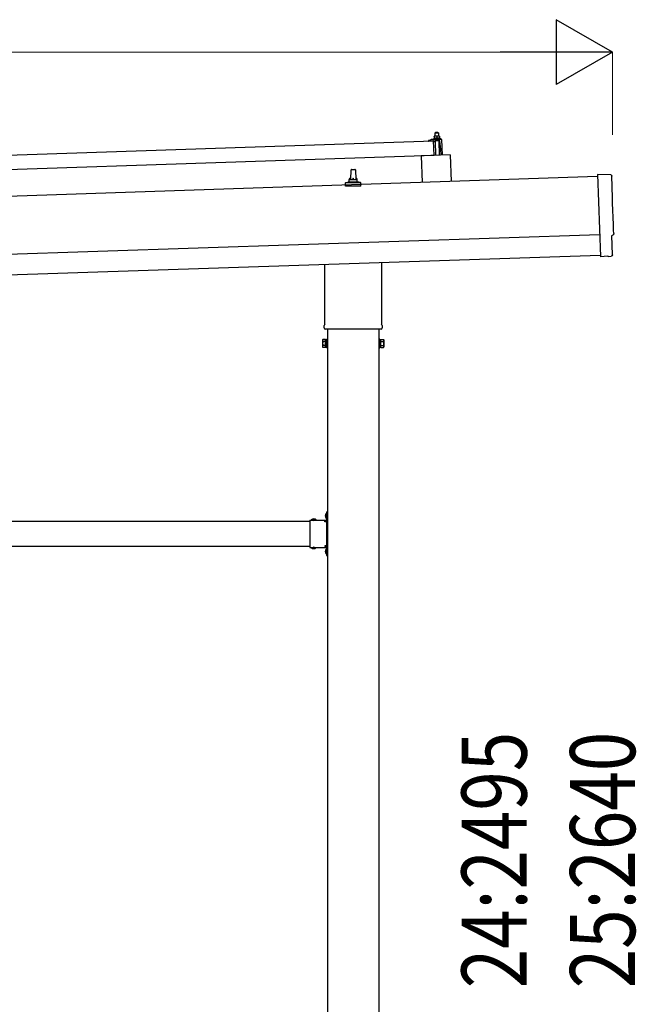
# Model space of a CAD drawing. Units: millimetres. Extents: x 0 to 29435, y 0 to 20790.
# Drawn here: x 16203 to 17695, y 5140 to 7520 of the extents above; entities that cross this region are included whole.
import ezdxf

# ---------------------------------------------------------------- set-up
doc = ezdxf.new("R2010")
doc.units = ezdxf.units.MM
doc.linetypes.add('YHIDDEN_1', pattern=[4, 3, -1])
for name, color, linetype, lineweight in [('YKK_13', 4, 'Continuous', 30), ('YKK_A1', 4, 'Continuous', 30), ('YKK_D', 6, 'Continuous', 13)]:
    doc.layers.add(name, color=color, linetype=linetype, lineweight=lineweight)
doc.styles.add('text-b', font='extslim2.shx', dxfattribs={"width": 0.8, "bigfont": 'extfont2.shx'})

msp = doc.modelspace()

# ---------------------------------------------------------------- linework, layer by layer
at = {"layer": 'YKK_13'}
for p, q in [((17209.1, 7238.7), (17205.8, 7238.6)), ((17205.8, 7238.5), (17205.8, 7238.6)), ((17205.8, 7238.5), (17205.8, 7238.5)), ((17205.8, 7238.5), (17205.8, 7238.5)), ((17205.8, 7238.5), (17205.8, 7238.5)), ((17205.8, 7238.5), (17205.8, 7238.5)), ((17205.8, 7238.5), (17205.8, 7238.5)), ((17205.8, 7238.5), (17205.8, 7238.5)), ((17205.8, 7238.5), (17205.8, 7238.5)), ((17205.8, 7238.5), (17205.8, 7238.5)), ((17205.8, 7238.5), (17205.8, 7238.5)), ((17205.8, 7238.5), (17205.8, 7238.5)), ((17205.8, 7238.5), (17205.8, 7238.5)), ((17205.8, 7238.5), (17205.8, 7238.5)), ((17205.8, 7238.5), (17205.8, 7238.5)), ((17205.8, 7238.5), (17205.8, 7238.5)), ((17205.8, 7238.5), (17205.8, 7238.5)), ((17205.8, 7238.5), (17205.8, 7238.5)), ((17205.8, 7238.5), (17205.8, 7238.5)), ((17205.8, 7238.5), (17205.8, 7238.5)), ((17205.8, 7238.5), (17205.8, 7238.5)), ((17205.8, 7238.4), (17205.8, 7238.5)), ((17205.8, 7238.4), (17205.8, 7238.4)), ((17205.9, 7238.4), (17205.8, 7238.4)), ((17205.9, 7238.4), (17205.9, 7238.4)), ((17205.9, 7238.4), (17205.9, 7238.4)), ((17205.9, 7238.3), (17205.9, 7238.4)), ((17205.9, 7238.3), (17205.9, 7238.3)), ((17205.9, 7238.3), (17205.9, 7238.3)), ((17205.9, 7238.3), (17205.9, 7238.3)), ((17205.9, 7238.2), (17205.9, 7238.3)), ((17205.9, 7238.2), (17205.9, 7238.2)), ((17205.9, 7238.2), (17205.9, 7238.2)), ((17205.9, 7238.2), (17205.9, 7238.2)), ((17205.9, 7238.2), (17205.9, 7238.2)), ((17205.9, 7238.1), (17205.9, 7238.2)), ((17205.9, 7238.1), (17205.9, 7238.1)), ((17205.9, 7238.1), (17205.9, 7238.1)), ((17205.9, 7238.1), (17205.9, 7238.1)), ((17205.9, 7238.1), (17205.9, 7238.1)), ((17205.9, 7238), (17205.9, 7238.1)), ((17206.1, 7238.1), (17205.9, 7238)), ((17205.9, 7238), (17205.9, 7238)), ((17205.9, 7238), (17205.9, 7238)), ((17205.9, 7238), (17206, 7233)), ((17206.2, 7238.1), (17206.1, 7238.1)), ((17206.2, 7238.1), (17206.2, 7238.1)), ((17206.3, 7238.1), (17206.2, 7238.1)), ((17206.4, 7238.2), (17206.3, 7238.1)), ((17206.3, 7238.1), (17206.3, 7238.1)), ((17206.5, 7238.2), (17206.4, 7238.2)), ((17206.6, 7238.2), (17206.5, 7238.2)), ((17206.7, 7238.2), (17206.6, 7238.2)), ((17206.8, 7238.3), (17206.7, 7238.2)), ((17206.8, 7238.3), (17206.8, 7238.3)), ((17206.9, 7238.3), (17206.8, 7238.3)), ((17207, 7238.4), (17206.9, 7238.3)), ((17207.1, 7238.4), (17207, 7238.4)), ((17207.3, 7238.4), (17207.1, 7238.4)), ((17207.4, 7238.4), (17207.3, 7238.4)), ((17207.5, 7238.5), (17207.4, 7238.4)), ((17207.6, 7238.5), (17207.5, 7238.5)), ((17207.7, 7238.5), (17207.6, 7238.5)), ((17207.8, 7238.5), (17207.7, 7238.5)), ((17207.9, 7238.6), (17207.8, 7238.5)), ((17208, 7238.6), (17207.9, 7238.6)), ((17208.1, 7238.6), (17208, 7238.6)), ((17209, 7247.7), (17208.1, 7246.6)), ((17208.1, 7246.6), (17216.1, 7246.9)), ((17208.3, 7238.6), (17208.1, 7246.6)), ((17208.2, 7238.6), (17208.1, 7238.6)), ((17208.3, 7238.6), (17208.2, 7238.6)), ((17208.4, 7238.6), (17208.3, 7238.6)), ((17208.5, 7238.6), (17208.4, 7238.6)), ((17208.5, 7238.6), (17208.5, 7238.6)), ((17208.6, 7238.6), (17208.5, 7238.6)), ((17208.7, 7238.6), (17208.6, 7238.6)), ((17208.7, 7238.6), (17208.7, 7238.6)), ((17208.8, 7238.6), (17208.7, 7238.6)), ((17208.9, 7238.7), (17208.8, 7238.6)), ((17208.8, 7238.6), (17208.8, 7238.6)), ((17208.9, 7238.7), (17208.9, 7238.7)), ((17209, 7238.7), (17208.9, 7238.7)), ((17215, 7247.9), (17209, 7247.7)), ((17209, 7238.7), (17209, 7238.7)), ((17209, 7238.7), (17209, 7238.7)), ((17209, 7238.7), (17209, 7238.7)), ((17209, 7238.7), (17209, 7238.7)), ((17209.1, 7238.7), (17209, 7238.7)), ((17215.6, 7238.9), (17209.1, 7238.7)), ((17209.1, 7238.7), (17209.1, 7238.7)), ((17209.4, 7238.7), (17209.1, 7238.7)), ((17209.4, 7238.7), (17209.4, 7238.7)), ((17209.5, 7238.7), (17209.4, 7238.7)), ((17209.6, 7238.7), (17209.5, 7238.7)), ((17209.6, 7238.6), (17209.6, 7238.7)), ((17209.7, 7238.6), (17209.6, 7238.6)), ((17209.8, 7238.6), (17209.7, 7238.6)), ((17209.9, 7238.6), (17209.8, 7238.6)), ((17210, 7238.6), (17209.9, 7238.6)), ((17210.1, 7238.6), (17210, 7238.6)), ((17210.2, 7238.6), (17210.1, 7238.6)), ((17210.3, 7238.6), (17210.2, 7238.6)), ((17210.4, 7238.6), (17210.3, 7238.6)), ((17210.5, 7238.6), (17210.4, 7238.6)), ((17210.6, 7238.6), (17210.5, 7238.6)), ((17210.7, 7238.6), (17210.6, 7238.6)), ((17210.9, 7238.6), (17210.7, 7238.6)), ((17211, 7238.6), (17210.9, 7238.6)), ((17211.1, 7238.5), (17211, 7238.6)), ((17211.2, 7238.5), (17211.1, 7238.5)), ((17211.3, 7238.5), (17211.2, 7238.5)), ((17211.4, 7238.5), (17211.3, 7238.5)), ((17211.5, 7238.4), (17211.4, 7238.5)), ((17211.6, 7238.4), (17211.5, 7238.4)), ((17211.7, 7238.4), (17211.6, 7238.4)), ((17211.8, 7238.4), (17211.7, 7238.4)), ((17211.8, 7238.3), (17211.8, 7238.4)), ((17211.9, 7238.3), (17211.8, 7238.3)), ((17212, 7238.3), (17211.9, 7238.3)), ((17212, 7238.3), (17212, 7238.3)), ((17212.1, 7238.3), (17212, 7238.3)), ((17212.4, 7238.2), (17212.1, 7238.3)), ((17212.6, 7238.3), (17212.4, 7238.2)), ((17212.4, 7238.2), (17212.5, 7233.2)), ((17212.7, 7238.3), (17212.6, 7238.3)), ((17212.7, 7238.3), (17212.7, 7238.3)), ((17212.8, 7238.3), (17212.7, 7238.3)), ((17212.8, 7238.4), (17212.8, 7238.3)), ((17212.9, 7238.4), (17212.8, 7238.4)), ((17213, 7238.4), (17212.9, 7238.4)), ((17213.1, 7238.4), (17213, 7238.4)), ((17213.2, 7238.5), (17213.1, 7238.4)), ((17213.3, 7238.5), (17213.2, 7238.5)), ((17213.4, 7238.6), (17213.3, 7238.5)), ((17213.3, 7238.5), (17213.3, 7238.5)), ((17213.5, 7238.6), (17213.4, 7238.6)), ((17213.6, 7238.6), (17213.5, 7238.6)), ((17213.7, 7238.6), (17213.6, 7238.6)), ((17213.9, 7238.7), (17213.7, 7238.6)), ((17214, 7238.7), (17213.9, 7238.7)), ((17214.1, 7238.7), (17214, 7238.7)), ((17214.2, 7238.7), (17214.1, 7238.7)), ((17214.3, 7238.8), (17214.2, 7238.7)), ((17214.4, 7238.8), (17214.3, 7238.8)), ((17214.5, 7238.8), (17214.4, 7238.8)), ((17214.6, 7238.8), (17214.5, 7238.8)), ((17214.7, 7238.8), (17214.6, 7238.8)), ((17214.8, 7238.8), (17214.7, 7238.8)), ((17214.9, 7238.8), (17214.8, 7238.8)), ((17214.9, 7238.8), (17214.9, 7238.8)), ((17215, 7238.8), (17214.9, 7238.8)), ((17215, 7247.9), (17216.1, 7246.9)), ((17215.1, 7238.9), (17215, 7238.8)), ((17215.2, 7238.9), (17215.1, 7238.9)), ((17215.2, 7238.9), (17215.2, 7238.9)), ((17215.3, 7238.9), (17215.2, 7238.9)), ((17215.3, 7238.9), (17215.3, 7238.9)), ((17215.4, 7238.9), (17215.3, 7238.9)), ((17215.4, 7238.9), (17215.4, 7238.9)), ((17215.5, 7238.9), (17215.4, 7238.9)), ((17215.5, 7238.9), (17215.5, 7238.9)), ((17215.5, 7238.9), (17215.5, 7238.9)), ((17215.5, 7238.9), (17215.5, 7238.9)), ((17215.5, 7238.9), (17215.5, 7238.9)), ((17215.6, 7238.9), (17215.5, 7238.9)), ((17218.8, 7239), (17215.6, 7238.9)), ((17215.6, 7238.9), (17215.6, 7238.9)), ((17215.9, 7238.9), (17215.6, 7238.9)), ((17215.9, 7238.9), (17215.9, 7238.9)), ((17216, 7238.9), (17215.9, 7238.9)), ((17216.1, 7238.9), (17216, 7238.9)), ((17216.1, 7246.9), (17216.3, 7238.9)), ((17216.1, 7238.9), (17216.1, 7238.9)), ((17216.2, 7238.9), (17216.1, 7238.9)), ((17216.3, 7238.9), (17216.2, 7238.9)), ((17216.4, 7238.9), (17216.3, 7238.9)), ((17216.5, 7238.9), (17216.4, 7238.9)), ((17216.6, 7238.9), (17216.5, 7238.9)), ((17216.7, 7238.9), (17216.6, 7238.9)), ((17216.8, 7238.9), (17216.7, 7238.9)), ((17216.9, 7238.8), (17216.8, 7238.9)), ((17217, 7238.8), (17216.9, 7238.8)), ((17217.1, 7238.8), (17217, 7238.8)), ((17217.2, 7238.8), (17217.1, 7238.8)), ((17217.4, 7238.8), (17217.2, 7238.8)), ((17217.5, 7238.8), (17217.4, 7238.8)), ((17217.6, 7238.7), (17217.5, 7238.8)), ((17217.7, 7238.7), (17217.6, 7238.7)), ((17217.8, 7238.7), (17217.7, 7238.7)), ((17217.9, 7238.7), (17217.8, 7238.7)), ((17218, 7238.6), (17217.9, 7238.7)), ((17218.1, 7238.6), (17218, 7238.6)), ((17218.2, 7238.6), (17218.1, 7238.6)), ((17218.3, 7238.6), (17218.2, 7238.6)), ((17218.3, 7238.5), (17218.3, 7238.6)), ((17218.4, 7238.5), (17218.3, 7238.5)), ((17218.5, 7238.5), (17218.4, 7238.5)), ((17218.5, 7238.5), (17218.5, 7238.5)), ((17218.6, 7238.5), (17218.5, 7238.5)), ((17218.9, 7238.4), (17218.6, 7238.5)), ((17218.8, 7239), (17218.8, 7238.9)), ((17218.8, 7239), (17218.8, 7239)), ((17218.8, 7239), (17218.8, 7239)), ((17218.8, 7239), (17218.8, 7239)), ((17218.8, 7239), (17218.8, 7239)), ((17218.8, 7239), (17218.8, 7239)), ((17218.8, 7239), (17218.8, 7239)), ((17218.8, 7239), (17218.8, 7239)), ((17218.8, 7239), (17218.8, 7239)), ((17218.8, 7239), (17218.8, 7239)), ((17218.8, 7239), (17218.8, 7239)), ((17218.8, 7239), (17218.8, 7239)), ((17218.8, 7239), (17218.8, 7239)), ((17218.8, 7239), (17218.8, 7239)), ((17218.8, 7239), (17218.8, 7239)), ((17218.8, 7238.9), (17218.8, 7238.8)), ((17218.8, 7238.9), (17218.8, 7238.9)), ((17218.8, 7238.9), (17218.8, 7238.9)), ((17218.8, 7238.9), (17218.8, 7238.9)), ((17218.8, 7238.9), (17218.8, 7238.9)), ((17218.8, 7238.9), (17218.8, 7238.9)), ((17218.8, 7238.9), (17218.8, 7238.9)), ((17218.8, 7238.9), (17218.8, 7238.9)), ((17218.8, 7238.8), (17218.8, 7238.7)), ((17218.8, 7238.8), (17218.8, 7238.8)), ((17218.8, 7238.8), (17218.8, 7238.8)), ((17218.8, 7238.8), (17218.8, 7238.8)), ((17218.8, 7238.7), (17218.8, 7238.6)), ((17218.8, 7238.7), (17218.8, 7238.7)), ((17218.8, 7238.7), (17218.8, 7238.7)), ((17218.8, 7238.7), (17218.8, 7238.7)), ((17218.8, 7238.7), (17218.8, 7238.7)), ((17218.8, 7238.6), (17218.8, 7238.5)), ((17218.8, 7238.6), (17218.8, 7238.6)), ((17218.8, 7238.6), (17218.8, 7238.6)), ((17218.8, 7238.6), (17218.8, 7238.6)), ((17218.9, 7238.5), (17218.9, 7238.4)), ((17218.9, 7238.5), (17218.9, 7238.5)), ((17218.9, 7238.5), (17218.9, 7238.5)), ((17218.9, 7238.5), (17218.9, 7238.5)), ((17218.9, 7238.5), (17218.9, 7238.5)), ((17218.8, 7238.5), (17218.9, 7238.5)), ((17218.9, 7238.4), (17219, 7233.4)), ((16070.9, 7189.2), (17204.2, 7227)), ((17192.2, 7227.1), (17192.2, 7227.7)), ((17192.5, 7228.2), (17198.7, 7230.4)), ((17205.3, 7227), (17192.7, 7226.6)), ((17201.6, 7230.9), (17222.4, 7231.6)), ((17204, 7232.5), (17206, 7233.4)), ((17204, 7232.5), (17221, 7233.1)), ((17204.1, 7231), (17204, 7232.5)), ((17204.1, 7231), (17221.1, 7231.6)), ((17205.4, 7192), (17204.2, 7227)), ((17206.2, 7224.5), (17205.8, 7226.6)), ((17206.2, 7233), (17206, 7233)), ((17206.3, 7233), (17206.2, 7233)), ((17206.4, 7233.1), (17206.3, 7233)), ((17206.3, 7233), (17206.3, 7233)), ((17206.4, 7233.1), (17206.4, 7233.1)), ((17206.5, 7233.1), (17206.4, 7233.1)), ((17206.5, 7233.1), (17206.5, 7233.1)), ((17206.6, 7233.1), (17206.5, 7233.1)), ((17206.7, 7233.1), (17206.6, 7233.1)), ((17206.7, 7233.2), (17206.7, 7233.1)), ((17206.8, 7233.2), (17206.7, 7233.2)), ((17206.9, 7233.2), (17206.8, 7233.2)), ((17207, 7224.1), (17206.8, 7224.1)), ((17207, 7233.2), (17206.9, 7233.2)), ((17207.1, 7233.2), (17207, 7233.2)), ((17207.2, 7233.3), (17207.1, 7233.2)), ((17207.3, 7233.3), (17207.2, 7233.3)), ((17207.2, 7226.8), (17207.3, 7224.4)), ((17207.4, 7233.3), (17207.3, 7233.3)), ((17207.5, 7233.3), (17207.4, 7233.3)), ((17207.6, 7233.3), (17207.5, 7233.3)), ((17218.1, 7227.5), (17207.5, 7227.1)), ((17207.8, 7233.4), (17207.6, 7233.3)), ((17207.9, 7233.4), (17207.8, 7233.4)), ((17208, 7233.4), (17207.9, 7233.4)), ((17208.1, 7233.4), (17208, 7233.4)), ((17208.3, 7233.4), (17208.1, 7233.4)), ((17208.4, 7233.4), (17208.3, 7233.4)), ((17208.5, 7233.4), (17208.4, 7233.4)), ((17208.7, 7233.5), (17208.5, 7233.4)), ((17208.8, 7233.5), (17208.7, 7233.5)), ((17209.9, 7192.2), (17208.7, 7227.1)), ((17208.9, 7233.5), (17208.8, 7233.5)), ((17209.1, 7233.5), (17208.9, 7233.5)), ((17209.2, 7233.5), (17209.1, 7233.5)), ((17209.3, 7233.5), (17209.2, 7233.5)), ((17209.5, 7233.5), (17209.3, 7233.5)), ((17209.6, 7233.5), (17209.5, 7233.5)), ((17209.7, 7233.5), (17209.6, 7233.5)), ((17209.9, 7233.5), (17209.7, 7233.5)), ((17210, 7233.5), (17209.9, 7233.5)), ((17210.1, 7233.5), (17210, 7233.5)), ((17210.3, 7233.5), (17210.1, 7233.5)), ((17210.4, 7233.5), (17210.3, 7233.5)), ((17210.5, 7233.5), (17210.4, 7233.5)), ((17210.7, 7233.5), (17210.5, 7233.5)), ((17210.8, 7233.5), (17210.7, 7233.5)), ((17210.9, 7233.4), (17210.8, 7233.5)), ((17211, 7233.4), (17210.9, 7233.4)), ((17211.2, 7233.4), (17211, 7233.4)), ((17211.3, 7233.4), (17211.2, 7233.4)), ((17211.4, 7233.4), (17211.3, 7233.4)), ((17211.5, 7233.4), (17211.4, 7233.4)), ((17211.6, 7233.4), (17211.5, 7233.4)), ((17211.7, 7233.3), (17211.6, 7233.4)), ((17211.7, 7233.3), (17211.7, 7233.3)), ((17211.8, 7233.3), (17211.7, 7233.3)), ((17211.9, 7233.3), (17211.8, 7233.3)), ((17212, 7233.3), (17211.9, 7233.3)), ((17212, 7233.3), (17212, 7233.3)), ((17212.1, 7233.3), (17212, 7233.3)), ((17212.2, 7233.3), (17212.1, 7233.3)), ((17212.2, 7233.2), (17212.2, 7233.3)), ((17212.3, 7233.2), (17212.2, 7233.2)), ((17212.3, 7233.2), (17212.3, 7233.2)), ((17212.5, 7233.2), (17212.3, 7233.2)), ((17212.7, 7233.2), (17212.5, 7233.2)), ((17212.8, 7233.2), (17212.7, 7233.2)), ((17212.8, 7233.3), (17212.8, 7233.2)), ((17212.9, 7233.3), (17212.8, 7233.3)), ((17212.9, 7233.3), (17212.9, 7233.3)), ((17213, 7233.3), (17212.9, 7233.3)), ((17213, 7233.3), (17213, 7233.3)), ((17213.1, 7233.3), (17213, 7233.3)), ((17213.2, 7233.3), (17213.1, 7233.3)), ((17213.2, 7233.4), (17213.2, 7233.3)), ((17213.3, 7233.4), (17213.2, 7233.4)), ((17213.4, 7233.4), (17213.3, 7233.4)), ((17213.5, 7233.4), (17213.4, 7233.4)), ((17213.6, 7233.4), (17213.5, 7233.4)), ((17213.7, 7233.5), (17213.6, 7233.4)), ((17213.8, 7233.5), (17213.7, 7233.5)), ((17213.9, 7233.5), (17213.8, 7233.5)), ((17214, 7233.5), (17213.9, 7233.5)), ((17214.1, 7233.5), (17214, 7233.5)), ((17214.3, 7233.6), (17214.1, 7233.5)), ((17214.4, 7233.6), (17214.3, 7233.6)), ((17214.5, 7233.6), (17214.4, 7233.6)), ((17214.6, 7233.6), (17214.5, 7233.6)), ((17214.8, 7233.6), (17214.6, 7233.6)), ((17214.9, 7233.7), (17214.8, 7233.6)), ((17215, 7233.7), (17214.9, 7233.7)), ((17215.2, 7233.7), (17215, 7233.7)), ((17215.3, 7233.7), (17215.2, 7233.7)), ((17215.4, 7233.7), (17215.3, 7233.7)), ((17215.6, 7233.7), (17215.4, 7233.7)), ((17215.7, 7233.7), (17215.6, 7233.7)), ((17215.8, 7233.7), (17215.7, 7233.7)), ((17216, 7233.7), (17215.8, 7233.7)), ((17216.1, 7233.7), (17216, 7233.7)), ((17216.2, 7233.7), (17216.1, 7233.7)), ((17216.4, 7233.7), (17216.2, 7233.7)), ((17216.5, 7233.7), (17216.4, 7233.7)), ((17216.6, 7233.7), (17216.5, 7233.7)), ((17216.8, 7233.7), (17216.6, 7233.7)), ((17216.7, 7227.4), (17217.9, 7192.4)), ((17216.9, 7233.7), (17216.8, 7233.7)), ((17217, 7233.7), (17216.9, 7233.7)), ((17217.2, 7233.7), (17217, 7233.7)), ((17217.3, 7233.7), (17217.2, 7233.7)), ((17217.4, 7233.7), (17217.3, 7233.7)), ((17217.5, 7233.6), (17217.4, 7233.7)), ((17217.7, 7233.6), (17217.5, 7233.6)), ((17217.8, 7233.6), (17217.7, 7233.6)), ((17217.9, 7233.6), (17217.8, 7233.6)), ((17218, 7233.6), (17217.9, 7233.6)), ((17218.1, 7233.6), (17218, 7233.6)), ((17218.2, 7233.6), (17218.1, 7233.6)), ((17218.2, 7233.5), (17218.2, 7233.6)), ((17218.3, 7233.5), (17218.2, 7233.5)), ((17218.4, 7233.5), (17218.3, 7233.5)), ((17218.5, 7233.5), (17218.4, 7233.5)), ((17218.5, 7233.5), (17218.5, 7233.5)), ((17218.6, 7233.5), (17218.5, 7233.5)), ((17218.7, 7233.5), (17218.6, 7233.5)), ((17218.7, 7233.5), (17218.7, 7233.5)), ((17218.8, 7233.4), (17218.7, 7233.5)), ((17218.8, 7233.4), (17218.8, 7233.4)), ((17219, 7233.4), (17218.8, 7233.4)), ((17219, 7233.8), (17221, 7233.1)), ((17221.9, 7207.6), (17219.7, 7226.1)), ((17221, 7233.1), (17221.1, 7231.6)), ((17223.4, 7230.6), (17224.7, 7192.7)), ((17205.4, 7192), (16072, 7154.2)), ((17244.4, 7193.3), (17174.4, 7191)), ((17174.4, 7191), (17176.6, 7126.6)), ((17222.4, 7192.6), (17221.9, 7207.6)), ((17244.4, 7193.3), (17246.5, 7128.9)), ((17003.9, 7133.6), (17004.6, 7157.1)), ((17005.6, 7158.1), (17014.1, 7158.1)), ((17015.1, 7157.1), (17015.9, 7133.6)), ((17632.7, 7145.3), (17601.1, 7145.9)), ((17601.1, 7145.9), (17607.7, 6948.1)), ((16991.6, 7118.1), (16991.6, 7125.8)), ((16992, 7126.6), (17027.7, 7126.6)), ((16992.4, 7126.8), (16999.1, 7128.4)), ((16999.5, 7128.6), (17020.2, 7128.6)), ((16999.9, 7129.4), (16999.9, 7133.6)), ((17000.9, 7133.6), (17018.9, 7133.6)), ((17019.9, 7129.4), (17019.9, 7133.6)), ((17027.3, 7126.8), (17020.6, 7128.4)), ((17028.1, 7118.1), (17028.1, 7125.8)), ((17028.1, 7118.1), (16991.6, 7118.1)), ((17635.4, 6998.4), (17636, 6998.5)), ((17636.9, 6951.4), (17635.4, 6998.4)), ((16941.6, 6784.1), (16941.6, 6928.7)), ((17078.2, 6933.2), (17078.2, 6784.1)), ((17625.9, 6948.6), (17607.7, 6947.1)), ((17607.7, 6948.1), (17607.7, 6947.1)), ((17626.6, 6948), (17625.9, 6948.6)), ((17627.3, 6947.8), (17634.2, 6948.4)), ((16939.9, 6775.4), (16939.9, 6780.9)), ((17077.8, 6771.9), (16941.9, 6771.9)), ((17079.9, 6780.9), (17079.9, 6775.4)), ((16935.9, 6745.9), (16936.6, 6747.2)), ((16935.9, 6745.9), (16935.9, 6728.9)), ((16942.9, 6747.2), (16936.6, 6747.2)), ((16942.9, 6742.3), (16936.6, 6742.3)), ((16942.9, 6727.5), (16942.9, 6747.2)), ((16942.9, 6728.2), (16942.9, 6746.6)), ((16942.9, 6746.6), (16945.4, 6746.6)), ((16945.4, 6726.9), (16945.4, 6747.9)), ((16945.4, 6747.9), (16947.4, 6747.9)), ((16947.4, 6747.9), (16947.4, 6726.9)), ((17074.4, 6747.9), (17072.4, 6747.9)), ((17072.4, 6747.9), (17072.4, 6726.9)), ((17074.4, 6726.9), (17074.4, 6747.9)), ((17076.9, 6746.6), (17074.4, 6746.6)), ((17076.9, 6727.5), (17076.9, 6747.2)), ((17076.9, 6747.2), (17083.1, 6747.2)), ((17076.9, 6728.2), (17076.9, 6746.6)), ((17076.9, 6742.3), (17083.1, 6742.3)), ((17083.9, 6745.9), (17083.1, 6747.2)), ((17083.9, 6745.9), (17083.9, 6728.9)), ((16935.9, 6728.9), (16936.6, 6727.5)), ((16942.9, 6732.4), (16936.6, 6732.4)), ((16942.9, 6727.5), (16936.6, 6727.5)), ((16945.4, 6728.2), (16942.9, 6728.2)), ((16947.4, 6726.9), (16945.4, 6726.9)), ((17072.4, 6726.9), (17074.4, 6726.9)), ((17074.4, 6728.2), (17076.9, 6728.2)), ((17076.9, 6732.4), (17083.1, 6732.4)), ((17076.9, 6727.5), (17083.1, 6727.5)), ((17083.9, 6728.9), (17083.1, 6727.5)), ((16905.4, 6310.4), (16905.4, 6244.4)), ((16905.4, 6310.4), (16945.4, 6310.4)), ((16908.5, 6310.9), (16908.5, 6310.4)), ((16908.5, 6310.9), (16920.3, 6310.9)), ((16908.5, 6310.4), (16920.3, 6310.4)), ((16920.3, 6310.9), (16920.3, 6310.4)), ((16944.9, 6326.3), (16945.4, 6326.3)), ((16944.9, 6326.3), (16944.9, 6314.5)), ((16944.9, 6314.5), (16945.4, 6314.5)), ((16945.4, 6330.4), (16947.4, 6330.4)), ((16945.4, 6330.4), (16945.4, 6310.4)), ((16945.4, 6326.3), (16945.4, 6314.5)), ((16947.4, 6323.4), (16945.4, 6323.4)), ((16947.4, 6317.4), (16945.4, 6317.4)), ((16947.4, 6330.4), (16947.4, 6310.4)), ((16941.4, 6306.4), (16941.4, 6308.4)), ((16941.4, 6308.4), (16945.4, 6308.4)), ((16945.4, 6306.4), (16941.4, 6306.4)), ((16945.4, 6306.4), (16945.4, 6248.4)), ((16905.4, 6244.4), (16945.4, 6244.4)), ((16908.5, 6243.8), (16908.5, 6244.4)), ((16908.5, 6244.4), (16920.3, 6244.4)), ((16908.5, 6243.8), (16920.3, 6243.8)), ((16920.3, 6243.8), (16920.3, 6244.4)), ((16945.4, 6248.4), (16941.4, 6248.4)), ((16941.4, 6248.4), (16941.4, 6246.4)), ((16945.4, 6246.4), (16941.4, 6246.4)), ((16944.9, 6240.3), (16945.4, 6240.3)), ((16944.9, 6240.3), (16944.9, 6228.5)), ((16945.4, 6244.4), (16945.4, 6224.4)), ((16945.4, 6240.3), (16945.4, 6228.5)), ((16947.4, 6244.4), (16947.4, 6224.4)), ((16944.9, 6228.5), (16945.4, 6228.5)), ((16947.4, 6237.4), (16945.4, 6237.4)), ((16947.4, 6231.4), (16945.4, 6231.4)), ((16945.4, 6224.4), (16947.4, 6224.4))]:
    msp.add_line(p, q, dxfattribs=at)
at = {"layer": 'YKK_13', "linetype": 'YHIDDEN_1'}
for p, q in [((16911.9, 6313), (16913.2, 6310.2)), ((16913.2, 6310.2), (16914.4, 6309.6)), ((16915.5, 6310.2), (16914.4, 6309.6)), ((16916.9, 6313), (16915.5, 6310.2)), ((16942.8, 6322.9), (16945.5, 6321.5)), ((16942.8, 6317.9), (16945.5, 6319.2)), ((16945.5, 6321.5), (16946.1, 6320.4)), ((16945.5, 6319.2), (16946.1, 6320.4)), ((16911.9, 6241.7), (16913.2, 6244.5)), ((16913.2, 6244.5), (16914.4, 6245.1)), ((16915.5, 6244.5), (16914.4, 6245.1)), ((16916.9, 6241.7), (16915.5, 6244.5)), ((16942.8, 6236.9), (16945.5, 6235.5)), ((16942.8, 6231.9), (16945.5, 6233.2)), ((16945.5, 6235.5), (16946.1, 6234.4)), ((16945.5, 6233.2), (16946.1, 6234.4))]:
    msp.add_line(p, q, dxfattribs=at)
at = {"layer": 'YKK_13'}
for centre, radius, start, end in [((17192.7, 7227.7), 0.5, 109.2632, 181.9092), ((17192.7, 7227.1), 0.5, 181.9092, 271.9092), ((17202, 7220.9), 10, 91.9092, 109.2632), ((17205.3, 7226.5), 0.5, 11.3715, 91.9092), ((17206.7, 7224.6), 0.5, 191.3715, 271.9092), ((17207, 7224.4), 0.3, 271.9092, 1.9092), ((17207.5, 7226.8), 0.3, 91.9092, 181.9092), ((17218.2, 7226), 1.5, 6.7676, 91.9092), ((17222.4, 7230.6), 1, 1.9092, 91.9092), ((17005.6, 7157.1), 1, 90, 178.6051), ((17014.1, 7157.1), 1, 1.3949, 90), ((16992.6, 7125.8), 1, 103.627, 180), ((16998.9, 7129.4), 1, 283.627, 0), ((17003.9, 7133), 4.13, 90, 171.1763), ((17000.9, 7132.6), 1, 90, 180), ((17013.2, 7133.6), 4.83, 133.6028, 180), ((17006.5, 7133.6), 4.83, 0, 46.3972), ((17015.8, 7133), 4.13, 8.8237, 90), ((17018.9, 7132.6), 1, 0, 90), ((17020.9, 7129.4), 1, 180, 256.373), ((17027.1, 7125.8), 1, 0, 76.373), ((16943.9, 6780.9), 4, 125.0996, 180), ((16943.9, 6775.4), 4, 180, 194.4775), ((16943.9, 6775.4), 4, 194.4775, 241.045), ((17075.9, 6775.4), 4, 298.955, 345.5225), ((17075.9, 6780.9), 4, 0, 54.9004), ((17075.9, 6775.4), 4, 345.5225, 0), ((16940.2, 6744.7), 4.34, 145.6158, 214.3842), ((16952.1, 6737.4), 16.2, 162.412, 197.588), ((17079.5, 6744.7), 4.34, 325.6158, 34.3842), ((17067.6, 6737.4), 16.2, 342.412, 17.588), ((16940.2, 6730), 4.34, 145.6158, 214.3842), ((17079.5, 6730), 4.34, 325.6158, 34.3842), ((16914.4, 6305.1), 8.23, 44.2189, 135.7811), ((16950.6, 6320.4), 8.23, 134.2189, 225.7811), ((16945.4, 6310.4), 2, 270, 0), ((16914.4, 6249.6), 8.23, 224.2189, 315.7811), ((16950.6, 6234.4), 8.23, 134.2189, 225.7811), ((16945.4, 6244.4), 2, 0, 90)]:
    msp.add_arc(centre, radius, start, end, dxfattribs=at)
at = {"layer": 'YKK_13', "extrusion": (3.56036e-15, 1.02012e-16, -1)}
msp.add_ellipse((17632.6, 7142.3), major_axis=(3, 0.1), ratio=0.99863, start_param=4.764749, end_param=6.297982, dxfattribs=at)
at = {"layer": 'YKK_13', "extrusion": (3.55151e-15, 9.83836e-17, -1)}
msp.add_ellipse((22398.2, 7230.6), major_axis=(-4760.7, -158.7), ratio=0.99863, start_param=6.268693, end_param=6.297982, dxfattribs=at)
at = {"layer": 'YKK_13', "extrusion": (3.63003e-15, 1.01001e-16, -1)}
msp.add_ellipse((17635.8, 7002.9), major_axis=(4.4, 0.15), ratio=0.99863, start_param=6.268693, end_param=7.853982, dxfattribs=at)
at = {"layer": 'YKK_13', "extrusion": (3.86347e-15, -1.05633e-15, -1)}
msp.add_ellipse((17627.2, 6948.8), major_axis=(0.75, -0.666), ratio=0.9974, start_param=0.757954, end_param=1.570796, dxfattribs=at)
at = {"layer": 'YKK_13', "extrusion": (3.78821e-15, -1.89539e-16, -1)}
msp.add_ellipse((17633.9, 6951.3), major_axis=(2.25, -2), ratio=0.9974, start_param=5.525231, end_param=7.04114, dxfattribs=at)
at = {"layer": 'YKK_A1'}
for p, q in [((17601.2, 7140.8), (12218.2, 6961.3)), ((12224.5, 6771.4), (17607.6, 6950.9)), ((16947.4, 6771.9), (16947.4, 3779.4)), ((17072.4, 3779.4), (17072.4, 6771.9)), ((15714.4, 6307.4), (16905.4, 6307.4)), ((16941.4, 6307.4), (16946.9, 6307.4)), ((16946.9, 6307.4), (16946.9, 6247.4)), ((15714.4, 6247.4), (16905.4, 6247.4)), ((16941.4, 6247.4), (16946.9, 6247.4))]:
    msp.add_line(p, q, dxfattribs=at)
at = {"layer": 'YKK_A1', "ltscale": 25}
msp.add_line((12222.9, 6821.4), (17605.9, 7000.8), dxfattribs=at)
at = {"layer": 'YKK_D', "lineweight": -2}
for p, q in [((17636.9, 7441.8), (17500.9, 7520.3)), ((17500.9, 7520.3), (17500.9, 7363.3)), ((17636.9, 7441.8), (17365, 7441.8)), ((17636.9, 7441.8), (17500.9, 7363.3))]:
    msp.add_line(p, q, dxfattribs=at)
at = {"layer": 'YKK_D'}
for p, q in [((17479.9, 7441.8), (12344.2, 7441.8)), ((17636.9, 7241.8), (17636.9, 7442.8))]:
    msp.add_line(p, q, dxfattribs=at)

# ---------------------------------------------------------------- texts
at = {"layer": 'YKK_D', "style": 'text-b', "width": 0.8}
for s, p in [('24:2495', (17429.4, 5178.3)), ('25:2640', (17691.9, 5178.3))]:
    msp.add_text(s, height=157.5, rotation=90, dxfattribs=at).set_placement(p)

doc.saveas('drawing.dxf')
